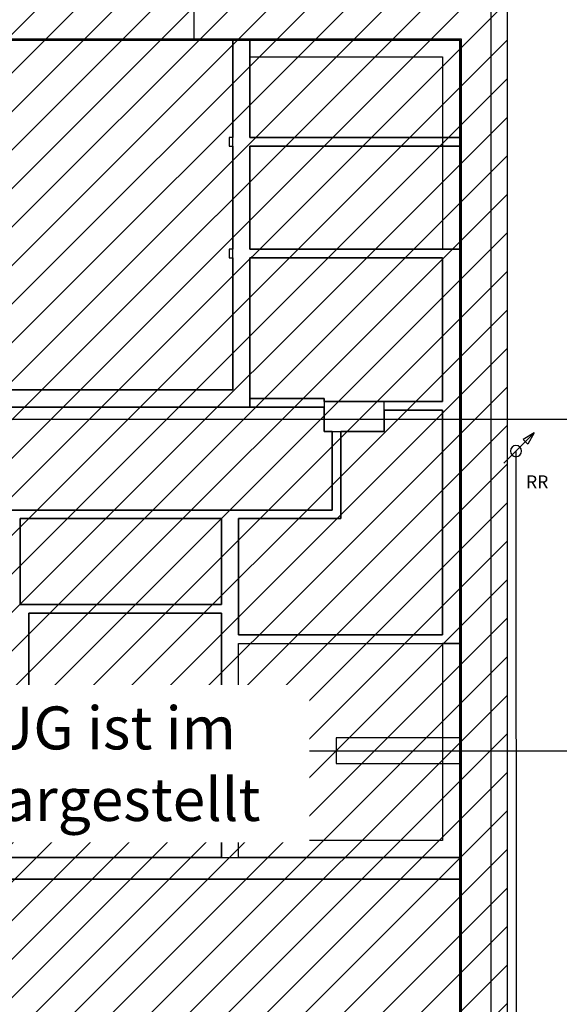
# Model space of a CAD drawing. Units: millimetres. Extents: x -103750 to 524083, y -146673 to 5532.
# Drawn here: x 15319 to 21605, y -11790 to -316 of the extents above; entities that cross this region are included whole.
import ezdxf
from ezdxf.enums import TextEntityAlignment as Align

# ---------------------------------------------------------------- set-up
doc = ezdxf.new("R2010")
doc.units = ezdxf.units.MM
for name, color, linetype in [('220325_EIS2-4-AR-GES-GR-UG1-0002-F-A-UG1$0$011 Wand außen', 8, 'Continuous'), ('220325_EIS2-4-AR-GES-GR-UG1-0002-F-A-UG1$0$012 Wand innen tragend', 8, 'Continuous'), ('220325_EIS2-4-AR-GES-GR-UG1-0002-F-A-UG1$0$013 Wand innen', 8, 'Continuous'), ('220325_EIS2-4-AR-GES-GR-UG1-0002-F-A-UG1$0$014 Stütze', 8, 'Continuous'), ('220325_EIS2-4-AR-GES-GR-UG1-0002-F-A-UG1$0$072 Vorsatzschalen _ Sanitär Installation', 8, 'Continuous'), ('220325_EIS2-4-AR-GES-GR-UG1-0002-F-A-UG1$0$077 Entwässerung', 8, 'Continuous'), ('220325_EIS2-4-AR-GES-GR-UG1-0002-F-A-UG1$0$086 Schraffuren', 8, 'Continuous'), ('220325_EIS2-4-AR-GES-GR-UG1-0002-F-A-UG1$0$097 Achsraster', 8, 'Continuous'), ('220325_EIS2-4-AR-GES-GR-UG1-0002-F-A-UG1$0$102 Allgemein Beschriftung', 8, 'Continuous'), ('220325_EIS2-4-AR-GES-GR-UG1-0002-F-A-UG1$0$500_Maßketten', 8, 'Continuous'), ('RTW_A_Xref', 8, 'Continuous'), ('RTW_E_Text', 7, 'Continuous')]:
    doc.layers.add(name, color=color, linetype=linetype)
doc.styles.add('220325_EIS2-4-AR-GES-GR-UG1-0002-F-A-UG1$0$ERSTELLTER_STIL_1', font='arial.ttf')
doc.styles.add('Arial 5.0', font='arial.ttf', dxfattribs={"width": 0.7, "height": 5})
doc.dimstyles.new('220325_EIS2-4-AR-GES-GR-UG1-0002-F-A-UG1$0$ERSTELLTER_STIL__2', dxfattribs={"dimtxt": 0.2, "dimasz": 0.152, "dimexe": 0.18, "dimexo": 0.0625, "dimgap": 0.09, "dimtad": 1, "dimzin": 0, "dimdsep": 46, "dimtxsty": '220325_EIS2-4-AR-GES-GR-UG1-0002-F-A-UG1$0$ERSTELLTER_STIL_1', "dimblk": '220325_EIS2-4-AR-GES-GR-UG1-0002-F-A-UG1$0$ARROWHEAD_1', "dimblk1": '220325_EIS2-4-AR-GES-GR-UG1-0002-F-A-UG1$0$ARROWHEAD_1', "dimblk2": '220325_EIS2-4-AR-GES-GR-UG1-0002-F-A-UG1$0$ARROWHEAD_1', "dimcen": 0.09, "dimse1": 1, "dimse2": 1, "dimclrd": 7, "dimclre": 7, "dimclrt": 7, "dimazin": 0, "dimtfac": 1, "dimtdec": 4, "dimtmove": 0, "dimatfit": 3, "dimfxl": 1, "dimtolj": 1, "dimtzin": 0, "dimarcsym": 0})
doc.dimstyles.new('220325_EIS2-4-AR-GES-GR-UG1-0002-F-A-UG1$0$ERSTELLTER_STIL__4', dxfattribs={"dimtxt": 0.2, "dimasz": 0.152, "dimexe": 0.18, "dimexo": 0.0625, "dimgap": 0.09, "dimtad": 1, "dimtih": 1, "dimtoh": 1, "dimzin": 0, "dimdsep": 46, "dimtxsty": '220325_EIS2-4-AR-GES-GR-UG1-0002-F-A-UG1$0$ERSTELLTER_STIL_1', "dimblk": '220325_EIS2-4-AR-GES-GR-UG1-0002-F-A-UG1$0$ARROWHEAD_1', "dimblk1": '220325_EIS2-4-AR-GES-GR-UG1-0002-F-A-UG1$0$ARROWHEAD_1', "dimblk2": '220325_EIS2-4-AR-GES-GR-UG1-0002-F-A-UG1$0$ARROWHEAD_1', "dimcen": 0.09, "dimse1": 1, "dimse2": 1, "dimclrd": 7, "dimclre": 7, "dimclrt": 7, "dimazin": 0, "dimtfac": 1, "dimtdec": 4, "dimtmove": 0, "dimatfit": 3, "dimfxl": 1, "dimtolj": 1, "dimtzin": 0, "dimarcsym": 0})

# ---------------------------------------------------------------- blocks, each defined once
blk = doc.blocks.new('220325_EIS2-4-AR-GES-GR-UG1-0002-F-A-UG1$0$ARROWHEAD_1')
at = {"color": 0, "linetype": 'Continuous', "lineweight": 0}
blk.add_line((0, 0), (-1, 0), dxfattribs=at)
blk.add_circle((0, 0), 0.25, dxfattribs=at)
blk = doc.blocks.new('*D340')
at = {"layer": '220325_EIS2-4-AR-GES-GR-UG1-0002-F-A-UG1$0$500_Maßketten', "color": 7, "lineweight": -2, "transparency": 16777216}
blk.add_line((7.672, 1.79), (18.715, 1.79), dxfattribs=at)
at = {"layer": 'Defpoints', "color": 0, "transparency": 16777216}
for p in [(18.867, 1.79), (18.867, -4.83), (7.52, -7.209)]:
    blk.add_point(p, dxfattribs=at)
at = {"layer": '220325_EIS2-4-AR-GES-GR-UG1-0002-F-A-UG1$0$500_Maßketten', "color": 7, "lineweight": -2, "transparency": 16777216, "xscale": 0.152, "yscale": 0.152, "zscale": 0.152, "rotation": 180}
blk.add_blockref('220325_EIS2-4-AR-GES-GR-UG1-0002-F-A-UG1$0$ARROWHEAD_1', (7.52, 1.79), dxfattribs=at)
at = {"layer": '220325_EIS2-4-AR-GES-GR-UG1-0002-F-A-UG1$0$500_Maßketten', "color": 7, "lineweight": -2, "transparency": 16777216, "xscale": 0.152, "yscale": 0.152, "zscale": 0.152}
blk.add_blockref('220325_EIS2-4-AR-GES-GR-UG1-0002-F-A-UG1$0$ARROWHEAD_1', (18.867, 1.79), dxfattribs=at)
at = {"layer": '220325_EIS2-4-AR-GES-GR-UG1-0002-F-A-UG1$0$500_Maßketten', "color": 7, "transparency": 16777216, "insert": (13.418, 1.982), "char_height": 0.2, "attachment_point": 5, "style": '220325_EIS2-4-AR-GES-GR-UG1-0002-F-A-UG1$0$ERSTELLTER_STIL_1'}
blk.add_mtext('\\A1;11.35', dxfattribs=at)
blk = doc.blocks.new('*D341')
at = {"layer": '220325_EIS2-4-AR-GES-GR-UG1-0002-F-A-UG1$0$500_Maßketten', "color": 7, "lineweight": -2, "transparency": 16777216}
blk.add_line((19.019, 1.79), (19.414, 1.79), dxfattribs=at)
at = {"layer": 'Defpoints', "color": 0, "transparency": 16777216}
for p in [(19.566, 1.79), (18.867, -4.83), (19.566, -4.865)]:
    blk.add_point(p, dxfattribs=at)
at = {"layer": '220325_EIS2-4-AR-GES-GR-UG1-0002-F-A-UG1$0$500_Maßketten', "color": 7, "lineweight": -2, "transparency": 16777216, "xscale": 0.152, "yscale": 0.152, "zscale": 0.152, "rotation": 180}
blk.add_blockref('220325_EIS2-4-AR-GES-GR-UG1-0002-F-A-UG1$0$ARROWHEAD_1', (18.867, 1.79), dxfattribs=at)
at = {"layer": '220325_EIS2-4-AR-GES-GR-UG1-0002-F-A-UG1$0$500_Maßketten', "color": 7, "lineweight": -2, "transparency": 16777216, "xscale": 0.152, "yscale": 0.152, "zscale": 0.152}
blk.add_blockref('220325_EIS2-4-AR-GES-GR-UG1-0002-F-A-UG1$0$ARROWHEAD_1', (19.566, 1.79), dxfattribs=at)
at = {"layer": '220325_EIS2-4-AR-GES-GR-UG1-0002-F-A-UG1$0$500_Maßketten', "color": 7, "transparency": 16777216, "insert": (19.217, 1.982), "char_height": 0.2, "attachment_point": 5, "style": '220325_EIS2-4-AR-GES-GR-UG1-0002-F-A-UG1$0$ERSTELLTER_STIL_1'}
blk.add_mtext('\\A1;0.70', dxfattribs=at)
blk = doc.blocks.new('*D342')
at = {"layer": '220325_EIS2-4-AR-GES-GR-UG1-0002-F-A-UG1$0$500_Maßketten', "color": 7, "lineweight": -2, "transparency": 16777216}
blk.add_line((19.718, 1.79), (20.293, 1.79), dxfattribs=at)
at = {"layer": 'Defpoints', "color": 0, "transparency": 16777216}
for p in [(20.445, 1.79), (19.566, -4.865), (20.445, -8.835)]:
    blk.add_point(p, dxfattribs=at)
at = {"layer": '220325_EIS2-4-AR-GES-GR-UG1-0002-F-A-UG1$0$500_Maßketten', "color": 7, "lineweight": -2, "transparency": 16777216, "xscale": 0.152, "yscale": 0.152, "zscale": 0.152, "rotation": 180}
blk.add_blockref('220325_EIS2-4-AR-GES-GR-UG1-0002-F-A-UG1$0$ARROWHEAD_1', (19.566, 1.79), dxfattribs=at)
at = {"layer": '220325_EIS2-4-AR-GES-GR-UG1-0002-F-A-UG1$0$500_Maßketten', "color": 7, "lineweight": -2, "transparency": 16777216, "xscale": 0.152, "yscale": 0.152, "zscale": 0.152}
blk.add_blockref('220325_EIS2-4-AR-GES-GR-UG1-0002-F-A-UG1$0$ARROWHEAD_1', (20.445, 1.79), dxfattribs=at)
at = {"layer": '220325_EIS2-4-AR-GES-GR-UG1-0002-F-A-UG1$0$500_Maßketten', "color": 7, "transparency": 16777216, "insert": (20.006, 1.982), "char_height": 0.2, "attachment_point": 5, "style": '220325_EIS2-4-AR-GES-GR-UG1-0002-F-A-UG1$0$ERSTELLTER_STIL_1'}
blk.add_mtext('\\A1;0.88', dxfattribs=at)
blk = doc.blocks.new('*D343')
at = {"layer": '220325_EIS2-4-AR-GES-GR-UG1-0002-F-A-UG1$0$500_Maßketten', "color": 7, "lineweight": -2, "transparency": 16777216}
blk.add_line((20.597, 1.79), (20.848, 1.79), dxfattribs=at)
at = {"layer": 'Defpoints', "color": 0, "transparency": 16777216}
for p in [(21, 1.79), (21, 0), (20.445, -8.835)]:
    blk.add_point(p, dxfattribs=at)
at = {"layer": '220325_EIS2-4-AR-GES-GR-UG1-0002-F-A-UG1$0$500_Maßketten', "color": 7, "lineweight": -2, "transparency": 16777216, "xscale": 0.152, "yscale": 0.152, "zscale": 0.152, "rotation": 180}
blk.add_blockref('220325_EIS2-4-AR-GES-GR-UG1-0002-F-A-UG1$0$ARROWHEAD_1', (20.445, 1.79), dxfattribs=at)
at = {"layer": '220325_EIS2-4-AR-GES-GR-UG1-0002-F-A-UG1$0$500_Maßketten', "color": 7, "lineweight": -2, "transparency": 16777216, "xscale": 0.152, "yscale": 0.152, "zscale": 0.152}
blk.add_blockref('220325_EIS2-4-AR-GES-GR-UG1-0002-F-A-UG1$0$ARROWHEAD_1', (21, 1.79), dxfattribs=at)
at = {"layer": '220325_EIS2-4-AR-GES-GR-UG1-0002-F-A-UG1$0$500_Maßketten', "color": 7, "transparency": 16777216, "insert": (20.943, 1.982), "char_height": 0.2, "attachment_point": 5, "style": '220325_EIS2-4-AR-GES-GR-UG1-0002-F-A-UG1$0$ERSTELLTER_STIL_1'}
blk.add_mtext('\\A1;0.56', dxfattribs=at)
blk = doc.blocks.new('*D365')
at = {"layer": '220325_EIS2-4-AR-GES-GR-UG1-0002-F-A-UG1$0$500_Maßketten', "color": 7, "lineweight": -2, "transparency": 16777216}
for p, q in [((25.711, 0.302), (25.711, 0.454)), ((25.711, 0.15), (25.711, 0)), ((25.711, -0.152), (25.711, -0.304))]:
    blk.add_line(p, q, dxfattribs=at)
at = {"layer": 'Defpoints', "color": 0, "transparency": 16777216}
for p in [(14, 0.15), (25.711, 0.15), (25.5, 0)]:
    blk.add_point(p, dxfattribs=at)
at = {"layer": '220325_EIS2-4-AR-GES-GR-UG1-0002-F-A-UG1$0$500_Maßketten', "color": 7, "lineweight": -2, "transparency": 16777216, "xscale": 0.152, "yscale": 0.152, "zscale": 0.152}
for p, rotation in [((25.711, 0.15), 270), ((25.711, 0), 90)]:
    blk.add_blockref('220325_EIS2-4-AR-GES-GR-UG1-0002-F-A-UG1$0$ARROWHEAD_1', p, dxfattribs=dict(at, rotation=rotation))
at = {"layer": '220325_EIS2-4-AR-GES-GR-UG1-0002-F-A-UG1$0$500_Maßketten', "color": 7, "transparency": 16777216, "insert": (25.36, -0.304), "char_height": 0.2, "attachment_point": 5, "rotation": 90, "style": '220325_EIS2-4-AR-GES-GR-UG1-0002-F-A-UG1$0$ERSTELLTER_STIL_1'}
blk.add_mtext('\\A1;0.15', dxfattribs=at)
blk = doc.blocks.new('*D377')
at = {"layer": '220325_EIS2-4-AR-GES-GR-UG1-0002-F-A-UG1$0$500_Maßketten', "color": 7, "lineweight": -2, "transparency": 16777216}
blk.add_line((7.722, -20.753), (20.293, -20.753), dxfattribs=at)
at = {"layer": 'Defpoints', "color": 0, "transparency": 16777216}
for p in [(20.445, -8.948), (7.57, -9.092), (20.445, -20.753)]:
    blk.add_point(p, dxfattribs=at)
at = {"layer": '220325_EIS2-4-AR-GES-GR-UG1-0002-F-A-UG1$0$500_Maßketten', "color": 7, "lineweight": -2, "transparency": 16777216, "xscale": 0.152, "yscale": 0.152, "zscale": 0.152, "rotation": 180}
blk.add_blockref('220325_EIS2-4-AR-GES-GR-UG1-0002-F-A-UG1$0$ARROWHEAD_1', (7.57, -20.753), dxfattribs=at)
at = {"layer": '220325_EIS2-4-AR-GES-GR-UG1-0002-F-A-UG1$0$500_Maßketten', "color": 7, "lineweight": -2, "transparency": 16777216, "xscale": 0.152, "yscale": 0.152, "zscale": 0.152}
blk.add_blockref('220325_EIS2-4-AR-GES-GR-UG1-0002-F-A-UG1$0$ARROWHEAD_1', (20.445, -20.753), dxfattribs=at)
at = {"layer": '220325_EIS2-4-AR-GES-GR-UG1-0002-F-A-UG1$0$500_Maßketten', "color": 7, "transparency": 16777216, "insert": (14.222, -20.561), "char_height": 0.2, "attachment_point": 5, "style": '220325_EIS2-4-AR-GES-GR-UG1-0002-F-A-UG1$0$ERSTELLTER_STIL_1'}
blk.add_mtext('\\A1;12.87', dxfattribs=at)
blk = doc.blocks.new('*D378')
at = {"layer": '220325_EIS2-4-AR-GES-GR-UG1-0002-F-A-UG1$0$500_Maßketten', "color": 7, "lineweight": -2, "transparency": 16777216}
blk.add_line((20.597, -20.753), (20.848, -20.753), dxfattribs=at)
at = {"layer": 'Defpoints', "color": 0, "transparency": 16777216}
for p in [(20.445, -8.948), (21, -8.835), (21, -20.753)]:
    blk.add_point(p, dxfattribs=at)
at = {"layer": '220325_EIS2-4-AR-GES-GR-UG1-0002-F-A-UG1$0$500_Maßketten', "color": 7, "lineweight": -2, "transparency": 16777216, "xscale": 0.152, "yscale": 0.152, "zscale": 0.152, "rotation": 180}
blk.add_blockref('220325_EIS2-4-AR-GES-GR-UG1-0002-F-A-UG1$0$ARROWHEAD_1', (20.445, -20.753), dxfattribs=at)
at = {"layer": '220325_EIS2-4-AR-GES-GR-UG1-0002-F-A-UG1$0$500_Maßketten', "color": 7, "lineweight": -2, "transparency": 16777216, "xscale": 0.152, "yscale": 0.152, "zscale": 0.152}
blk.add_blockref('220325_EIS2-4-AR-GES-GR-UG1-0002-F-A-UG1$0$ARROWHEAD_1', (21, -20.753), dxfattribs=at)
at = {"layer": '220325_EIS2-4-AR-GES-GR-UG1-0002-F-A-UG1$0$500_Maßketten', "color": 7, "transparency": 16777216, "insert": (20.943, -20.561), "char_height": 0.2, "attachment_point": 5, "style": '220325_EIS2-4-AR-GES-GR-UG1-0002-F-A-UG1$0$ERSTELLTER_STIL_1'}
blk.add_mtext('\\A1;0.56', dxfattribs=at)
blk = doc.blocks.new('*D380')
at = {"layer": '220325_EIS2-4-AR-GES-GR-UG1-0002-F-A-UG1$0$500_Maßketten', "color": 7, "lineweight": -2, "transparency": 16777216}
for p, q in [((24.36, -0.707), (24.36, -8.423)), ((24.36, -16.963), (24.36, -9.259))]:
    blk.add_line(p, q, dxfattribs=at)
at = {"layer": 'Defpoints', "color": 0, "transparency": 16777216}
for p in [(20.445, -0.555), (24.36, -0.555), (20.089, -17.115)]:
    blk.add_point(p, dxfattribs=at)
at = {"layer": '220325_EIS2-4-AR-GES-GR-UG1-0002-F-A-UG1$0$500_Maßketten', "color": 7, "lineweight": -2, "transparency": 16777216, "xscale": 0.152, "yscale": 0.152, "zscale": 0.152}
for p, rotation in [((24.36, -0.555), 90), ((24.36, -17.115), 270)]:
    blk.add_blockref('220325_EIS2-4-AR-GES-GR-UG1-0002-F-A-UG1$0$ARROWHEAD_1', p, dxfattribs=dict(at, rotation=rotation))
at = {"layer": '220325_EIS2-4-AR-GES-GR-UG1-0002-F-A-UG1$0$500_Maßketten', "color": 7, "transparency": 16777216, "insert": (24.36, -8.841), "char_height": 0.2, "attachment_point": 5, "rotation": 90, "style": '220325_EIS2-4-AR-GES-GR-UG1-0002-F-A-UG1$0$ERSTELLTER_STIL_1'}
blk.add_mtext('\\A1;16.56', dxfattribs=at)
blk = doc.blocks.new('*D381')
at = {"layer": '220325_EIS2-4-AR-GES-GR-UG1-0002-F-A-UG1$0$500_Maßketten', "color": 7, "lineweight": -2, "transparency": 16777216}
for p, q in [((24.36, 0.152), (24.36, 0.304)), ((24.36, -0.555), (24.36, 0)), ((24.36, -0.707), (24.36, -0.859))]:
    blk.add_line(p, q, dxfattribs=at)
at = {"layer": 'Defpoints', "color": 0, "transparency": 16777216}
for p in [(21, 0), (24.36, 0), (20.445, -0.555)]:
    blk.add_point(p, dxfattribs=at)
at = {"layer": '220325_EIS2-4-AR-GES-GR-UG1-0002-F-A-UG1$0$500_Maßketten', "color": 7, "lineweight": -2, "transparency": 16777216, "xscale": 0.152, "yscale": 0.152, "zscale": 0.152}
for p, rotation in [((24.36, 0), 270), ((24.36, -0.555), 90)]:
    blk.add_blockref('220325_EIS2-4-AR-GES-GR-UG1-0002-F-A-UG1$0$ARROWHEAD_1', p, dxfattribs=dict(at, rotation=rotation))
at = {"layer": '220325_EIS2-4-AR-GES-GR-UG1-0002-F-A-UG1$0$500_Maßketten', "color": 7, "transparency": 16777216, "insert": (24.36, -0.057), "char_height": 0.2, "attachment_point": 5, "rotation": 90, "style": '220325_EIS2-4-AR-GES-GR-UG1-0002-F-A-UG1$0$ERSTELLTER_STIL_1'}
blk.add_mtext('\\A1;0.56', dxfattribs=at)
blk = doc.blocks.new('220325_EIS2-4-AR-GES-GR-UG1-0002-F-A-UG1$0$Falleitung hindurchgeh 22')
at = {"layer": '220325_EIS2-4-AR-GES-GR-UG1-0002-F-A-UG1$0$077 Entwässerung'}
for p, q in [((0.212, 0.212), (-0.141, -0.141)), ((0.212, 0.212), (0.082, 0.137)), ((0.082, 0.137), (0.137, 0.082)), ((0.212, 0.212), (0.137, 0.082))]:
    blk.add_line(p, q, dxfattribs=at)
blk.add_circle((0, 0), 0.065, dxfattribs=at)
blk = doc.blocks.new('220325_EIS2-4-AR-GES-GR-UG1-0002-F-A-UG1$0$Standard-Rastermarker')
at = {"layer": '220325_EIS2-4-AR-GES-GR-UG1-0002-F-A-UG1$0$097 Achsraster'}
blk.add_line((1, 0), (26, 0), dxfattribs=at)
at = {"layer": '220325_EIS2-4-AR-GES-GR-UG1-0002-F-A-UG1$0$097 Achsraster', "style": '220325_EIS2-4-AR-GES-GR-UG1-0002-F-A-UG1$0$ERSTELLTER_STIL_1'}
for tag, p in [('AC_MarkerText_1_0', (-0.5, 0.020005)), ('AC_MarkerText_1_1', (27.5, 0.020005))]:
    blk.add_attdef(tag, text='', height=0.35, rotation=90, dxfattribs=at).set_placement(p, align=Align.MIDDLE_CENTER)
blk = doc.blocks.new('220325_EIS2-4-AR-GES-GR-UG1-0002-F-A-UG1$0$Standard-Rastermarker_5')
at = {"layer": '220325_EIS2-4-AR-GES-GR-UG1-0002-F-A-UG1$0$097 Achsraster'}
blk.add_line((1, 0), (24.75, 0), dxfattribs=at)
at = {"layer": '220325_EIS2-4-AR-GES-GR-UG1-0002-F-A-UG1$0$097 Achsraster', "style": '220325_EIS2-4-AR-GES-GR-UG1-0002-F-A-UG1$0$ERSTELLTER_STIL_1'}
blk.add_attdef('AC_MarkerText_1', text='', height=0.35, dxfattribs=at).set_placement((26.25, 0.020005), align=Align.MIDDLE_CENTER)
blk = doc.blocks.new('220325_EIS2-4-AR-GES-GR-UG1-0002-F-A-UG1')
at = {"layer": '220325_EIS2-4-AR-GES-GR-UG1-0002-F-A-UG1$0$011 Wand außen'}
for p, q in [((20.81, -17.48), (20.81, -0.19)), ((13.46, -0.54), (20.46, -0.54)), ((20.46, -0.54), (20.46, -17.13))]:
    blk.add_line(p, q, dxfattribs=at)
at = {"layer": '220325_EIS2-4-AR-GES-GR-UG1-0002-F-A-UG1$0$011 Wand außen', "flags": 128}
for points in [[(21, -17.67), (21, 0)], [(13.445, -0.555), (20.445, -0.555)], [(20.445, -0.555), (20.445, -17.115)]]:
    blk.add_lwpolyline(points, dxfattribs=at)
at = {"layer": '220325_EIS2-4-AR-GES-GR-UG1-0002-F-A-UG1$0$012 Wand innen tragend', "flags": 128}
for points in [[(18, -0.555), (17.8, -0.555)], [(17.8, -0.555), (17.8, -1.69)], [(18, -1.69), (18, -0.555)], [(17.8, -1.79), (17.8, -2.99)], [(18, -2.99), (18, -1.79)], [(17.8, -3.09), (17.8, -4.63)], [(18, -4.83), (18, -3.09)], [(17.8, -4.63), (11.592, -4.63)], [(11.592, -4.83), (18, -4.83)], [(20.445, -8.685), (19.005, -8.685)], [(19.005, -8.685), (19.005, -8.985)], [(20.445, -8.985), (20.445, -8.685)], [(19.005, -8.985), (20.445, -8.985)], [(17.668, -10.08), (14.944, -10.08)], [(20.445, -10.08), (17.868, -10.08)], [(20.445, -10.33), (20.445, -10.08)], [(14.694, -10.33), (20.445, -10.33)]]:
    blk.add_lwpolyline(points, dxfattribs=at)
at = {"layer": '220325_EIS2-4-AR-GES-GR-UG1-0002-F-A-UG1$0$013 Wand innen', "flags": 128}
for points in [[(17.8, -1.69), (17.76, -1.69)], [(17.76, -1.69), (17.76, -1.79)], [(20.445, -1.69), (18, -1.69)], [(20.445, -1.79), (20.445, -1.69)], [(17.76, -1.79), (17.8, -1.79)], [(18, -1.79), (20.445, -1.79)], [(17.8, -2.99), (17.76, -2.99)], [(17.76, -2.99), (17.76, -3.09)], [(17.76, -3.09), (17.8, -3.09)], [(20.445, -2.99), (18, -2.99)], [(18, -3.09), (20.245, -3.09)], [(20.245, -3.09), (20.245, -4.765)], [(20.445, -7.586), (20.445, -2.99)], [(18.867, -4.73), (18, -4.73)], [(18, -4.73), (18, -4.83)], [(18.867, -4.765), (18.867, -4.73)], [(20.245, -4.765), (19.566, -4.765)], [(18, -4.83), (18.866, -4.83)], [(19.566, -4.865), (20.245, -4.865)], [(20.245, -4.865), (20.245, -7.486)], [(18.96, -5.115), (18.96, -6.03)], [(19.06, -6.13), (19.06, -5.115)], [(18.96, -6.03), (11.592, -6.03)], [(15.326, -6.13), (17.668, -6.13)], [(15.326, -7.13), (15.326, -6.13)], [(17.668, -6.13), (17.668, -7.13)], [(17.868, -6.13), (19.06, -6.13)], [(17.868, -7.486), (17.868, -6.13)], [(17.668, -7.13), (15.326, -7.13)], [(15.426, -7.23), (17.668, -7.23)], [(15.426, -8.886), (15.426, -7.23)], [(17.668, -7.23), (17.668, -10.08)], [(20.245, -7.486), (17.868, -7.486)], [(17.868, -7.586), (20.245, -7.586)], [(17.868, -10.08), (17.868, -7.586)], [(20.245, -7.586), (20.245, -7.586)], [(20.245, -7.586), (20.445, -7.586)], [(14.944, -8.886), (15.426, -8.886)]]:
    blk.add_lwpolyline(points, dxfattribs=at)
at = {"layer": '220325_EIS2-4-AR-GES-GR-UG1-0002-F-A-UG1$0$014 Stütze', "flags": 128}
blk.add_lwpolyline([(18.866, -5.115), (19.566, -5.115), (19.566, -4.765), (18.866, -4.765)], close=True, dxfattribs=at)
at = {"layer": '220325_EIS2-4-AR-GES-GR-UG1-0002-F-A-UG1$0$072 Vorsatzschalen _ Sanitär Installation', "flags": 128}
for points in [[(20.445, -2.99), (20.445, -0.55), (18, -0.55), (18, -0.75), (20.245, -0.75), (20.245, -2.99)], [(12.932, -8.686), (14.944, -8.686), (14.944, -10.08), (20.445, -10.08), (20.445, -7.586), (20.245, -7.586), (20.245, -9.88), (15.144, -9.88), (15.144, -8.686), (15.226, -8.686), (15.226, -8.486), (12.932, -8.486)]]:
    blk.add_lwpolyline(points, close=True, dxfattribs=at)
at = {"layer": '220325_EIS2-4-AR-GES-GR-UG1-0002-F-A-UG1$0$077 Entwässerung'}
blk.add_line((21.1, -5.343), (21.102, -13.674), dxfattribs=at)
at = {"layer": '220325_EIS2-4-AR-GES-GR-UG1-0002-F-A-UG1$0$086 Schraffuren', "flags": 128}
for points in [[(17.8, -4.63), (17.8, -0.555), (13.445, -0.555), (13.445, -0.405), (7.555, -0.405), (7.555, -0.555), (7.52, -0.555), (7.52, -4.63)], [(18, -0.555), (18, -1.69), (20.445, -1.69), (20.445, -0.555)], [(18, -1.79), (18, -2.99), (20.445, -2.99), (20.445, -1.79)], [(20.245, -4.765), (20.245, -3.09), (18, -3.09), (18, -4.73), (18.867, -4.73), (18.867, -4.765), (19.566, -4.765)], [(15.249, -6.03), (18.96, -6.03), (18.96, -5.115), (18.866, -5.115), (18.866, -4.83), (18, -4.83), (11.592, -4.83), (11.592, -6.03)], [(20.245, -7.486), (20.245, -4.865), (19.566, -4.865), (19.566, -5.115), (19.06, -5.115), (19.06, -6.13), (17.868, -6.13), (17.868, -7.486)], [(17.668, -7.13), (17.668, -6.13), (15.326, -6.13), (15.326, -7.13)], [(17.668, -10.08), (17.668, -7.23), (15.426, -7.23), (15.426, -8.886), (14.944, -8.886), (14.944, -10.08)], [(17.868, -10.08), (17.868, -7.586), (20.445, -7.586), (20.445, -8.685), (19.005, -8.685), (19.005, -8.985), (20.445, -8.985), (20.445, -10.08)], [(9.359, -11.86), (9.359, -11.86), (9.359, -13.68), (10.195, -13.68), (12.49, -13.68), (13.365, -13.68), (14.675, -13.68), (15.55, -13.68), (15.891, -13.68), (15.891, -17.115), (20.445, -17.115), (20.445, -10.33), (15.249, -10.33), (14.694, -10.33), (14.694, -8.986), (10.123, -8.986), (9.952, -8.986), (9.952, -9.712), (10.729, -9.712), (10.729, -10.096), (10.729, -11.86), (10.437, -11.86)]]:
    blk.add_lwpolyline(points, close=True, dxfattribs=at)
at = {"layer": '220325_EIS2-4-AR-GES-GR-UG1-0002-F-A-UG1$0$102 Allgemein Beschriftung', "flags": 128}
blk.add_lwpolyline([(17.35, -0.555), (17.35, 3.179), (18.428, 3.179), (18.431, 3.588)], dxfattribs=at)
at = {"layer": '220325_EIS2-4-AR-GES-GR-UG1-0002-F-A-UG1$0$077 Entwässerung', "xscale": -1, "rotation": 270}
blk.add_blockref('220325_EIS2-4-AR-GES-GR-UG1-0002-F-A-UG1$0$Falleitung hindurchgeh 22', (21.1, -5.343), dxfattribs=at)
at = {"layer": '220325_EIS2-4-AR-GES-GR-UG1-0002-F-A-UG1$0$097 Achsraster', "rotation": 90}
blk.add_blockref('220325_EIS2-4-AR-GES-GR-UG1-0002-F-A-UG1$0$Standard-Rastermarker', (21, -22.468), dxfattribs=at)
at = {"layer": '220325_EIS2-4-AR-GES-GR-UG1-0002-F-A-UG1$0$097 Achsraster'}
for p in [(-0.037, -4.97), (-0.037, -8.835)]:
    blk.add_blockref('220325_EIS2-4-AR-GES-GR-UG1-0002-F-A-UG1$0$Standard-Rastermarker_5', p, dxfattribs=at)
at = {"layer": '220325_EIS2-4-AR-GES-GR-UG1-0002-F-A-UG1$0$077 Entwässerung', "insert": (21.347, -5.776), "char_height": 0.15, "attachment_point": 8, "rotation": 0.0001, "style": '220325_EIS2-4-AR-GES-GR-UG1-0002-F-A-UG1$0$ERSTELLTER_STIL_1'}
blk.add_mtext('\\A1;RR', dxfattribs=at)
at = {"layer": '220325_EIS2-4-AR-GES-GR-UG1-0002-F-A-UG1$0$500_Maßketten'}
for base, p1, p2, picture, middle in [((18.867, 1.79), (7.52, -7.209), (18.867, -4.83), '*D340', (13.418, 1.79)), ((19.566, 1.79), (18.867, -4.83), (19.566, -4.865), '*D341', (19.217, 1.79)), ((20.445, 1.79), (19.566, -4.865), (20.445, -8.835), '*D342', (20.006, 1.79)), ((21, 1.790000001), (20.445, -8.835), (21, 0), '*D343', (20.943232521, 1.790000001)), ((20.445, -20.753), (7.5702, -9.0924), (20.445, -8.9483), '*D377', (14.2217, -20.753)), ((21.000000059, -20.75299999), (20.445000059, -8.948293395), (21.000000059, -8.835184107), '*D378', (20.94323258, -20.75299999))]:
    dim = blk.add_linear_dim(base=base, p1=p1, p2=p2, dimstyle='220325_EIS2-4-AR-GES-GR-UG1-0002-F-A-UG1$0$ERSTELLTER_STIL__4', dxfattribs=at)
    dim.commit()
    dim.dimension.update_dxf_attribs({"geometry": picture, "text_midpoint": middle, "dimtype": 160})
for base, p1, p2, picture, middle in [((25.711, 0.15), (25.5, 0), (14, 0.15), '*D365', (25.36, -0.304)), ((24.359857054, 0), (20.445000059, -0.555), (21.000000059, 0), '*D381', (24.359857054, -0.056767479)), ((24.36, -0.555), (20.089, -17.115), (20.445, -0.555), '*D380', (24.36, -8.841))]:
    dim = blk.add_linear_dim(base=base, p1=p1, p2=p2, angle=90, dimstyle='220325_EIS2-4-AR-GES-GR-UG1-0002-F-A-UG1$0$ERSTELLTER_STIL__2', dxfattribs=at)
    dim.commit()
    dim.dimension.update_dxf_attribs({"geometry": picture, "text_midpoint": middle, "dimtype": 160, "text_rotation": 90})

msp = doc.modelspace()

# ---------------------------------------------------------------- block references
at = {"layer": 'RTW_A_Xref', "xscale": 1000, "yscale": 1000, "zscale": 1000}
msp.add_blockref('220325_EIS2-4-AR-GES-GR-UG1-0002-F-A-UG1', (0, 0), dxfattribs=at)

# ---------------------------------------------------------------- next in the draw order: hatches: boundary and pattern name
at = {"layer": 'RTW_E_Text'}
h = msp.add_hatch(dxfattribs=at)
h.set_pattern_fill('ANSI31', color=256, scale=100)
h.paths.add_polyline_path([(4845, 0), (4845, -5862), (7520, -5862), (7520, -11860), (3220, -11860), (3220, -7862), (230, -7862), (190, -17670), (21000, -17670), (21000, 0)])

# ---------------------------------------------------------------- next in the draw order: linework, layer by layer
msp.add_lwpolyline([(4845, 0), (4845, -5862), (7520, -5862), (7520, -11860), (3220, -11860), (3220, -7862), (230, -7862), (190, -17670), (21000, -17670), (21000, 0), (4845, 0)], dxfattribs=at)

# ---------------------------------------------------------------- next in the draw order: texts
at = {"layer": 'RTW_E_Text', "insert": (14045, -8986), "char_height": 500, "attachment_point": 5, "rotation": 0, "style": 'Arial 5.0', "bg_fill": 3, "box_fill_scale": 1.5, "bg_fill_color": 256, "bg_fill_transparency": 0}
msp.add_mtext_dynamic_manual_height_columns('{\\W1;Überhöhung 2.UG ist im Grundriss UG2 dargestellt}', width=8797.54, gutter_width=155, heights=[2581], dxfattribs=at)

doc.saveas('drawing.dxf')
